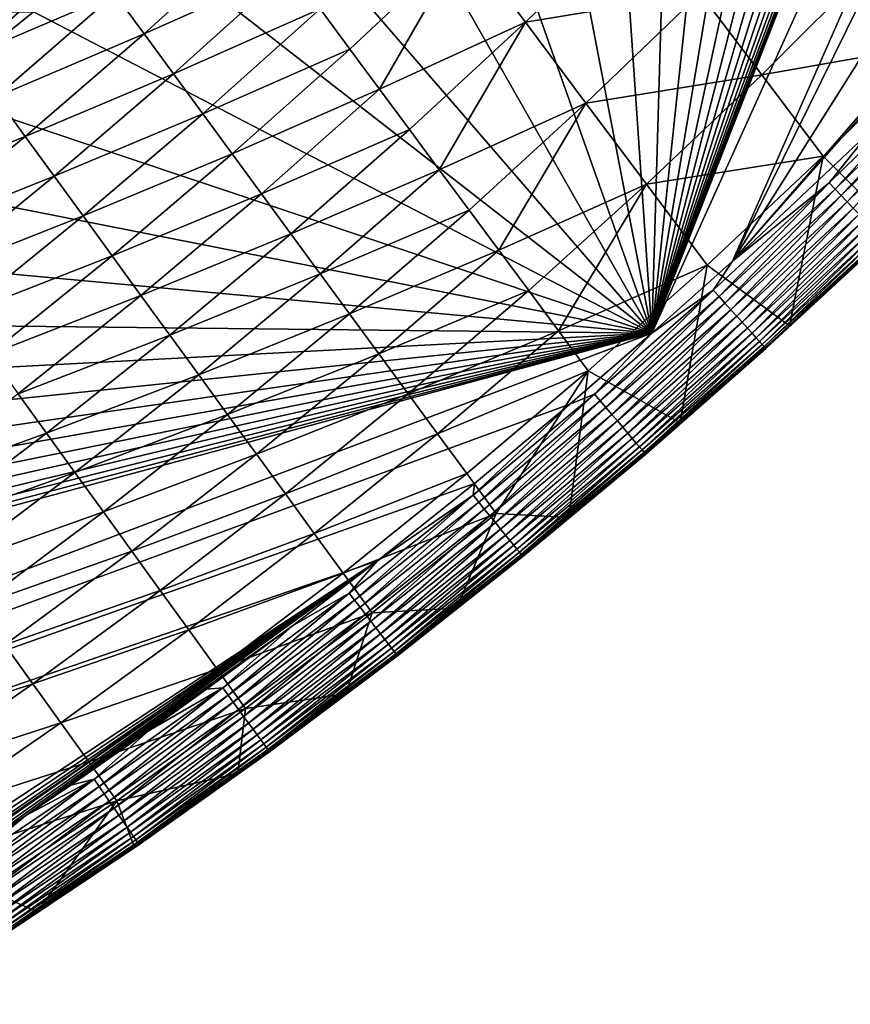
# Model space of a CAD drawing. Extents: x -97 to 72, y -152 to -77.
# Drawn here: x 55 to 60, y -146 to -140 of the extents above; entities that cross this region are included whole.
import ezdxf

# ---------------------------------------------------------------- set-up
doc = ezdxf.new("R2010")
doc.units = 0
doc.layers.add('WANNA', color=7, linetype='CONTINUOUS')

msp = doc.modelspace()

# ---------------------------------------------------------------- linework, layer by layer
at = {"layer": 'WANNA'}
for points in [[(64.1279, -77.6728, -59.5), (-96.1735, -77.6728, -59.5), (24.6729, -146.7616, -59.5)], [(64.1279, -107.3737, -59.5), (64.1279, -77.6728, -59.5), (24.6729, -146.7616, -59.5)], [(24.6729, -146.7616, -59.5), (25.4436, -146.754, -59.5), (64.1279, -107.3737, -59.5)], [(25.4436, -146.754, -59.5), (26.2141, -146.7315, -59.5), (64.1279, -107.3737, -59.5)], [(26.2141, -146.7315, -59.5), (26.984, -146.6941, -59.5), (64.1279, -107.3737, -59.5)], [(26.984, -146.6941, -59.5), (27.7531, -146.6417, -59.5), (64.1279, -107.3737, -59.5)], [(27.7531, -146.6417, -59.5), (28.5209, -146.5744, -59.5), (64.1279, -107.3737, -59.5)], [(28.5209, -146.5744, -59.5), (29.2874, -146.4923, -59.5), (64.1279, -107.3737, -59.5)], [(29.2874, -146.4923, -59.5), (58.066, -128.3407, -59.5), (64.1279, -107.3737, -59.5)], [(59.7643, -141.6993), (59.2804, -142.1327), (71.6555, -114.7314)], [(71.6555, -114.7314), (59.2804, -142.1327), (64.8265, -127.9801)], [(71.6555, -114.7314), (71.523, -117.8683), (59.7643, -141.6993)], [(71.523, -117.8683), (70.0907, -125.3294), (59.7643, -141.6993)], [(70.0907, -125.3294), (65.2766, -135.3638), (59.7643, -141.6993)], [(64.5054, -128.6837), (64.8265, -127.9801), (59.2804, -142.1327)], [(57.6676, -128.9605, -59.5), (58.066, -128.3407, -59.5), (29.2874, -146.4923, -59.5)], [(64.1681, -129.3797), (64.5054, -128.6837), (59.2804, -142.1327)], [(57.2615, -129.5673, -59.5), (57.6676, -128.9605, -59.5), (29.2874, -146.4923, -59.5)], [(63.8148, -130.0677), (64.1681, -129.3797), (59.2804, -142.1327)], [(56.8474, -130.1619, -59.5), (57.2615, -129.5673, -59.5), (29.2874, -146.4923, -59.5)], [(63.4457, -130.7474), (63.8148, -130.0677), (59.2804, -142.1327)], [(56.4253, -130.7449, -59.5), (56.8474, -130.1619, -59.5), (29.2874, -146.4923, -59.5)], [(55.995, -131.3172, -59.5), (56.4253, -130.7449, -59.5), (29.2874, -146.4923, -59.5)], [(63.0609, -131.4184), (63.4457, -130.7474), (59.2804, -142.1327)], [(55.5561, -131.8794, -59.5), (55.995, -131.3172, -59.5), (29.2874, -146.4923, -59.5)], [(62.6608, -132.0803), (63.0609, -131.4184), (59.2804, -142.1327)], [(55.1083, -132.432, -59.5), (55.5561, -131.8794, -59.5), (29.2874, -146.4923, -59.5)], [(62.2455, -132.7327), (62.6608, -132.0803), (59.2804, -142.1327)], [(61.8151, -133.3753), (62.2455, -132.7327), (59.2804, -142.1327)], [(61.3699, -134.0078), (61.8151, -133.3753), (59.2804, -142.1327)], [(60.9102, -134.6298), (61.3699, -134.0078), (59.2804, -142.1327)], [(60.4363, -135.241), (60.9102, -134.6298), (59.2804, -142.1327)], [(59.9484, -135.8411), (60.4363, -135.241), (59.2804, -142.1327)], [(65.2766, -135.3638), (64.8908, -135.916), (59.7643, -141.6993)], [(59.4467, -136.4298), (59.9484, -135.8411), (59.2804, -142.1327)], [(60.5917, -140.9209), (59.7643, -141.6993), (64.8908, -135.916)], [(58.9316, -137.0067), (59.4467, -136.4298), (59.2804, -142.1327)], [(58.4033, -137.5716), (58.9316, -137.0067), (59.2804, -142.1327)], [(57.862, -138.124), (58.4033, -137.5716), (59.2804, -142.1327)], [(57.308, -138.6638), (57.862, -138.124), (59.2804, -142.1327)], [(56.7417, -139.1905), (57.308, -138.6638), (59.2804, -142.1327)], [(56.1633, -139.7041), (56.7417, -139.1905), (59.2804, -142.1327)], [(58.5234, -140.2663, -15.1957), (59.2031, -139.6048, -15.2084), (58.1604, -139.7806, -18.8447)], [(59.2031, -139.6048, -15.2084), (58.5234, -140.2663, -15.1957), (59.5715, -140.093, -11.5571)], [(55.5733, -140.2041), (56.1633, -139.7041), (59.2804, -142.1327)], [(56.236, -140.3366, -24.2833), (56.9336, -139.703, -24.3014), (56.0598, -140.0965, -26.1073)], [(56.9336, -139.703, -24.3014), (56.236, -140.3366, -24.2833), (57.1124, -139.9445, -22.4772)], [(57.2913, -140.186, -20.6532), (57.4701, -140.4274, -18.8294), (58.1604, -139.7806, -18.8447)], [(58.1604, -139.7806, -18.8447), (57.4701, -140.4274, -18.8294), (57.6489, -140.6688, -17.0057)], [(58.5234, -140.2663, -15.1957), (58.1604, -139.7806, -18.8447), (57.6489, -140.6688, -17.0057)], [(55.1764, -140.4753, -27.9119), (55.8835, -139.8565, -27.9316), (55.0028, -140.2368, -29.7364)], [(55.8835, -139.8565, -27.9316), (55.1764, -140.4753, -27.9119), (56.0598, -140.0965, -26.1073)], [(56.4121, -140.5766, -22.4596), (57.1124, -139.9445, -22.4772), (56.236, -140.3366, -24.2833)], [(57.1124, -139.9445, -22.4772), (56.4121, -140.5766, -22.4596), (57.2913, -140.186, -20.6532)], [(59.94, -140.5813, -7.9055), (60.6139, -139.9076, -7.9127), (59.5715, -140.093, -11.5571)], [(60.6139, -139.9076, -7.9127), (59.94, -140.5813, -7.9055), (60.988, -140.3984, -4.2576)], [(55.35, -140.7138, -26.0879), (56.0598, -140.0965, -26.1073), (55.1764, -140.4753, -27.9119)], [(56.0598, -140.0965, -26.1073), (55.35, -140.7138, -26.0879), (56.236, -140.3366, -24.2833)], [(58.8864, -140.7519, -11.5467), (59.5715, -140.093, -11.5571), (58.5234, -140.2663, -15.1957)], [(59.5715, -140.093, -11.5571), (58.8864, -140.7519, -11.5467), (59.94, -140.5813, -7.9055)], [(56.5883, -140.8165, -20.6363), (57.2913, -140.186, -20.6532), (56.4121, -140.5766, -22.4596)], [(57.2913, -140.186, -20.6532), (56.5883, -140.8165, -20.6363), (57.4701, -140.4274, -18.8294)], [(55.5733, -140.2041), (54.9718, -140.6903), (55.1767, -140.2052, -0.0067)], [(54.9718, -140.6903), (55.5733, -140.2041), (59.2804, -142.1327)], [(57.6489, -140.6688, -17.0057), (57.8276, -140.9103, -15.1822), (58.5234, -140.2663, -15.1957)], [(58.5234, -140.2663, -15.1957), (57.8276, -140.9103, -15.1822), (58.0064, -141.1516, -13.3588)], [(58.8864, -140.7519, -11.5467), (58.5234, -140.2663, -15.1957), (58.0064, -141.1516, -13.3588)], [(55.5236, -140.9522, -24.2643), (56.236, -140.3366, -24.2833), (55.35, -140.7138, -26.0879)], [(56.236, -140.3366, -24.2833), (55.5236, -140.9522, -24.2643), (56.4121, -140.5766, -22.4596)], [(56.7644, -141.0564, -18.8132), (57.4701, -140.4274, -18.8294), (56.5883, -140.8165, -20.6363)], [(57.4701, -140.4274, -18.8294), (56.7644, -141.0564, -18.8132), (57.6489, -140.6688, -17.0057)], [(60.3086, -141.0697, -4.2534), (60.988, -140.3984, -4.2576), (59.94, -140.5813, -7.9055)], [(60.3086, -141.0697, -4.2534), (60.7384, -141.4976, -0.6104), (60.988, -140.3984, -4.2576)], [(55.6971, -141.1905, -22.4411), (56.4121, -140.5766, -22.4596), (55.5236, -140.9522, -24.2643)], [(56.4121, -140.5766, -22.4596), (55.6971, -141.1905, -22.4411), (56.5883, -140.8165, -20.6363)], [(59.2493, -141.2376, -7.8978), (59.94, -140.5813, -7.9055), (58.8864, -140.7519, -11.5467)], [(59.94, -140.5813, -7.9055), (59.2493, -141.2376, -7.8978), (60.3086, -141.0697, -4.2534)], [(60.344, -141.2296, -0.0025), (61.0222, -140.5684, -0.0025), (60.3802, -141.2677, -0.0103)], [(60.344, -141.2296, -0.0025), (60.5917, -140.9209), (61.0222, -140.5684, -0.0025)], [(61.0594, -140.6056, -0.0103), (60.3802, -141.2677, -0.0103), (61.0222, -140.5684, -0.0025)], [(60.3802, -141.2677, -0.0103), (61.0594, -140.6056, -0.0103), (60.417, -141.3064, -0.024)], [(61.0971, -140.6433, -0.0241), (60.417, -141.3064, -0.024), (61.0594, -140.6056, -0.0103)], [(56.9405, -141.2963, -16.9904), (57.6489, -140.6688, -17.0057), (56.7644, -141.0564, -18.8132)], [(57.6489, -140.6688, -17.0057), (56.9405, -141.2963, -16.9904), (57.8276, -140.9103, -15.1822)], [(60.417, -141.3064, -0.024), (61.0971, -140.6433, -0.0241), (60.4536, -141.3449, -0.044)], [(61.1348, -140.6809, -0.044), (60.4536, -141.3449, -0.044), (61.0971, -140.6433, -0.0241)], [(54.3593, -141.1626), (54.9718, -140.6903), (59.2804, -142.1327)], [(55.35, -140.7138, -26.0879), (54.6263, -141.3127, -26.0676), (55.5236, -140.9522, -24.2643)], [(60.4536, -141.3449, -0.044), (61.1348, -140.6809, -0.044), (60.4895, -141.3826, -0.0703)], [(58.0064, -141.1516, -13.3588), (58.1851, -141.393, -11.5356), (58.8864, -140.7519, -11.5467)], [(58.8864, -140.7519, -11.5467), (58.1851, -141.393, -11.5356), (58.3639, -141.6344, -9.7125)], [(59.2493, -141.2376, -7.8978), (58.8864, -140.7519, -11.5467), (58.3639, -141.6344, -9.7125)], [(55.8706, -141.4288, -20.6184), (56.5883, -140.8165, -20.6363), (55.6971, -141.1905, -22.4411)], [(56.5883, -140.8165, -20.6363), (55.8706, -141.4288, -20.6184), (56.7644, -141.0564, -18.8132)], [(54.7972, -141.5494, -24.2444), (55.5236, -140.9522, -24.2643), (54.6263, -141.3127, -26.0676)], [(55.5236, -140.9522, -24.2643), (54.7972, -141.5494, -24.2444), (55.6971, -141.1905, -22.4411)], [(57.1165, -141.5361, -15.1679), (57.8276, -140.9103, -15.1822), (56.9405, -141.2963, -16.9904)], [(57.8276, -140.9103, -15.1822), (57.1165, -141.5361, -15.1679), (58.0064, -141.1516, -13.3588)], [(59.7643, -141.6993), (60.5917, -140.9209), (60.344, -141.2296, -0.0025)], [(56.044, -141.667, -18.7962), (56.7644, -141.0564, -18.8132), (55.8706, -141.4288, -20.6184)], [(56.7644, -141.0564, -18.8132), (56.044, -141.667, -18.7962), (56.9405, -141.2963, -16.9904)], [(59.6123, -141.7232, -4.249), (60.3086, -141.0697, -4.2534), (59.2493, -141.2376, -7.8978)], [(59.6123, -141.7232, -4.249), (60.1064, -142.0876, -0.6102), (60.3086, -141.0697, -4.2534)], [(60.1064, -142.0876, -0.6102), (60.7384, -141.4976, -0.6104), (60.3086, -141.0697, -4.2534)], [(53.736, -141.6205), (54.3593, -141.1626), (59.2804, -142.1327)], [(54.9681, -141.7859, -22.4217), (55.6971, -141.1905, -22.4411), (54.7972, -141.5494, -24.2444)], [(55.6971, -141.1905, -22.4411), (54.9681, -141.7859, -22.4217), (55.8706, -141.4288, -20.6184)], [(57.2926, -141.7759, -13.3458), (58.0064, -141.1516, -13.3588), (57.1165, -141.5361, -15.1679)], [(58.0064, -141.1516, -13.3588), (57.2926, -141.7759, -13.3458), (58.1851, -141.393, -11.5356)], [(58.3639, -141.6344, -9.7125), (58.5426, -141.8757, -7.8896), (59.2493, -141.2376, -7.8978)], [(59.2493, -141.2376, -7.8978), (58.5426, -141.8757, -7.8896), (58.7213, -142.117, -6.0669)], [(59.6123, -141.7232, -4.249), (59.2493, -141.2376, -7.8978), (58.7213, -142.117, -6.0669)], [(59.6489, -141.8729, -0.0025), (60.344, -141.2296, -0.0025), (59.6841, -141.9119, -0.0103)], [(59.6489, -141.8729, -0.0025), (59.7643, -141.6993), (60.344, -141.2296, -0.0025)], [(60.3802, -141.2677, -0.0103), (59.6841, -141.9119, -0.0103), (60.344, -141.2296, -0.0025)], [(56.2174, -141.9052, -16.9744), (56.9405, -141.2963, -16.9904), (56.044, -141.667, -18.7962)], [(56.9405, -141.2963, -16.9904), (56.2174, -141.9052, -16.9744), (57.1165, -141.5361, -15.1679)], [(59.6841, -141.9119, -0.0103), (60.3802, -141.2677, -0.0103), (59.7199, -141.9515, -0.024)], [(60.417, -141.3064, -0.024), (59.7199, -141.9515, -0.024), (60.3802, -141.2677, -0.0103)], [(59.7199, -141.9515, -0.024), (60.417, -141.3064, -0.024), (59.7555, -141.991, -0.044)], [(60.4536, -141.3449, -0.044), (59.7555, -141.991, -0.044), (60.417, -141.3064, -0.024)], [(59.7555, -141.991, -0.044), (60.4536, -141.3449, -0.044), (59.7904, -142.0297, -0.0702)], [(60.4895, -141.3826, -0.0703), (59.7904, -142.0297, -0.0702), (60.4536, -141.3449, -0.044)], [(55.139, -142.0224, -20.5997), (55.8706, -141.4288, -20.6184), (54.9681, -141.7859, -22.4217)], [(55.8706, -141.4288, -20.6184), (55.139, -142.0224, -20.5997), (56.044, -141.667, -18.7962)], [(57.4686, -142.0157, -11.5239), (58.1851, -141.393, -11.5356), (57.2926, -141.7759, -13.3458)], [(58.1851, -141.393, -11.5356), (57.4686, -142.0157, -11.5239), (58.3639, -141.6344, -9.7125)], [(59.7904, -142.0297, -0.0702), (60.4895, -141.3826, -0.0703), (59.8237, -142.0666, -0.1028)], [(60.5237, -141.4187, -0.1029), (59.8237, -142.0666, -0.1028), (60.4895, -141.3826, -0.0703)], [(59.8237, -142.0666, -0.1028), (60.5237, -141.4187, -0.1029), (59.8547, -142.1009, -0.1413)], [(60.5556, -141.4522, -0.1414), (59.8547, -142.1009, -0.1413), (60.5237, -141.4187, -0.1029)], [(59.8547, -142.1009, -0.1413), (60.5556, -141.4522, -0.1414), (59.8827, -142.132, -0.1852)], [(60.5844, -141.4825, -0.1854), (59.8827, -142.132, -0.1852), (60.5556, -141.4522, -0.1414)], [(59.8827, -142.132, -0.1852), (60.5844, -141.4825, -0.1854), (59.9071, -142.1591, -0.2337)], [(60.6095, -141.5089, -0.2338), (59.9071, -142.1591, -0.2337), (60.5844, -141.4825, -0.1854)], [(56.3908, -142.1433, -15.153), (57.1165, -141.5361, -15.1679), (56.2174, -141.9052, -16.9744)], [(57.1165, -141.5361, -15.1679), (56.3908, -142.1433, -15.153), (57.2926, -141.7759, -13.3458)], [(59.9071, -142.1591, -0.2337), (60.6095, -141.5089, -0.2338), (59.9275, -142.1817, -0.2856)], [(60.6305, -141.531, -0.2858), (59.9275, -142.1817, -0.2856), (60.6095, -141.5089, -0.2338)], [(59.9275, -142.1817, -0.2856), (60.6305, -141.531, -0.2858), (59.9436, -142.1995, -0.34)], [(60.647, -141.5484, -0.3402), (59.9436, -142.1995, -0.34), (60.6305, -141.531, -0.2858)], [(59.9436, -142.1995, -0.34), (60.647, -141.5484, -0.3402), (59.9553, -142.2125, -0.3956)], [(60.659, -141.561, -0.3958), (59.9553, -142.2125, -0.3956), (60.647, -141.5484, -0.3402)], [(60.7384, -141.4976, -0.6104), (60.1064, -142.0876, -0.6102), (60.6692, -141.5717, -0.5596)], [(59.9553, -142.2125, -0.3956), (60.659, -141.561, -0.3958), (59.9626, -142.2206, -0.4513)], [(60.6666, -141.5689, -0.4516), (59.9626, -142.2206, -0.4513), (60.659, -141.561, -0.3958)], [(59.9626, -142.2206, -0.4513), (60.6666, -141.5689, -0.4516), (59.9659, -142.2242, -0.5062)], [(59.9653, -142.2235, -0.5594), (60.6692, -141.5717, -0.5596), (60.1064, -142.0876, -0.6102)], [(60.6692, -141.5717, -0.5596), (59.9653, -142.2235, -0.5594), (60.6698, -141.5724, -0.5065)], [(59.9659, -142.2242, -0.5062), (60.6698, -141.5724, -0.5065), (59.9653, -142.2235, -0.5594)], [(60.6698, -141.5724, -0.5065), (59.9659, -142.2242, -0.5062), (60.6666, -141.5689, -0.4516)], [(53.1023, -142.0639), (53.736, -141.6205), (59.2804, -142.1327)], [(55.3097, -142.2588, -18.7783), (56.044, -141.667, -18.7962), (55.139, -142.0224, -20.5997)], [(56.044, -141.667, -18.7962), (55.3097, -142.2588, -18.7783), (56.2174, -141.9052, -16.9744)], [(57.6445, -142.2554, -9.7023), (58.3639, -141.6344, -9.7125), (57.4686, -142.0157, -11.5239)], [(58.3639, -141.6344, -9.7125), (57.6445, -142.2554, -9.7023), (58.5426, -141.8757, -7.8896)], [(58.7213, -142.117, -6.0669), (58.9, -142.3583, -4.2443), (59.6123, -141.7232, -4.249)], [(58.9, -142.3583, -4.2443), (59.452, -142.6704, -0.6099), (59.6123, -141.7232, -4.249)], [(59.2804, -142.1327), (59.7643, -141.6993), (59.6489, -141.8729, -0.0025)], [(59.452, -142.6704, -0.6099), (60.1064, -142.0876, -0.6102), (59.6123, -141.7232, -4.249)], [(56.5641, -142.3813, -13.3321), (57.2926, -141.7759, -13.3458), (56.3908, -142.1433, -15.153)], [(57.2926, -141.7759, -13.3458), (56.5641, -142.3813, -13.3321), (57.4686, -142.0157, -11.5239)], [(55.4805, -142.4951, -16.9575), (56.2174, -141.9052, -16.9744), (55.3097, -142.2588, -18.7783)], [(56.2174, -141.9052, -16.9744), (55.4805, -142.4951, -16.9575), (56.3908, -142.1433, -15.153)], [(57.8205, -142.495, -7.881), (58.5426, -141.8757, -7.8896), (57.6445, -142.2554, -9.7023)], [(58.5426, -141.8757, -7.8896), (57.8205, -142.495, -7.881), (58.7213, -142.117, -6.0669)], [(58.9373, -142.4979, -0.0025), (59.6489, -141.8729, -0.0025), (58.9715, -142.5379, -0.0103)], [(59.6489, -141.8729, -0.0025), (58.9373, -142.4979, -0.0025), (59.2804, -142.1327)], [(59.6841, -141.9119, -0.0103), (58.9715, -142.5379, -0.0103), (59.6489, -141.8729, -0.0025)], [(58.9715, -142.5379, -0.0103), (59.6841, -141.9119, -0.0103), (59.0062, -142.5784, -0.024)], [(59.7199, -141.9515, -0.024), (59.0062, -142.5784, -0.024), (59.6841, -141.9119, -0.0103)], [(59.0062, -142.5784, -0.024), (59.7199, -141.9515, -0.024), (59.0408, -142.6188, -0.0439)], [(59.7555, -141.991, -0.044), (59.0408, -142.6188, -0.0439), (59.7199, -141.9515, -0.024)], [(56.7374, -142.6193, -11.5116), (57.4686, -142.0157, -11.5239), (56.5641, -142.3813, -13.3321)], [(57.4686, -142.0157, -11.5239), (56.7374, -142.6193, -11.5116), (57.6445, -142.2554, -9.7023)], [(59.0408, -142.6188, -0.0439), (59.7555, -141.991, -0.044), (59.0747, -142.6583, -0.0702)], [(59.7904, -142.0297, -0.0702), (59.0747, -142.6583, -0.0702), (59.7555, -141.991, -0.044)], [(52.4584, -142.4925), (53.1023, -142.0639), (59.2804, -142.1327)], [(59.0747, -142.6583, -0.0702), (59.7904, -142.0297, -0.0702), (59.107, -142.6961, -0.1027)], [(59.8237, -142.0666, -0.1028), (59.107, -142.6961, -0.1027), (59.7904, -142.0297, -0.0702)], [(59.107, -142.6961, -0.1027), (59.8237, -142.0666, -0.1028), (59.1371, -142.7313, -0.1412)], [(59.8547, -142.1009, -0.1413), (59.1371, -142.7313, -0.1412), (59.8237, -142.0666, -0.1028)], [(59.2804, -142.1327), (58.7887, -142.5576), (35.2166, -151.2162)], [(59.2804, -142.1327), (35.2166, -151.2162), (46.2684, -145.6493)], [(46.2684, -145.6493), (46.987, -145.3631), (59.2804, -142.1327)], [(46.987, -145.3631), (47.6987, -145.0603), (59.2804, -142.1327)], [(47.6987, -145.0603), (48.4032, -144.7412), (59.2804, -142.1327)], [(48.4032, -144.7412), (49.1001, -144.4058), (59.2804, -142.1327)], [(49.1001, -144.4058), (49.7891, -144.0544), (59.2804, -142.1327)], [(49.7891, -144.0544), (50.4698, -143.6872), (59.2804, -142.1327)], [(50.4698, -143.6872), (51.1419, -143.3043), (59.2804, -142.1327)], [(51.1419, -143.3043), (51.8049, -142.906), (59.2804, -142.1327)], [(51.8049, -142.906), (52.4584, -142.4925), (59.2804, -142.1327)], [(55.6511, -142.7313, -15.1373), (56.3908, -142.1433, -15.153), (55.4805, -142.4951, -16.9575)], [(56.3908, -142.1433, -15.153), (55.6511, -142.7313, -15.1373), (56.5641, -142.3813, -13.3321)], [(57.9964, -142.7347, -6.06), (58.7213, -142.117, -6.0669), (57.8205, -142.495, -7.881)], [(58.7213, -142.117, -6.0669), (57.9964, -142.7347, -6.06), (58.9, -142.3583, -4.2443)], [(58.7887, -142.5576), (59.2804, -142.1327), (58.9373, -142.4979, -0.0025)], [(59.1371, -142.7313, -0.1412), (59.8547, -142.1009, -0.1413), (59.1643, -142.763, -0.1851)], [(59.8827, -142.132, -0.1852), (59.1643, -142.763, -0.1851), (59.8547, -142.1009, -0.1413)], [(59.1643, -142.763, -0.1851), (59.8827, -142.132, -0.1852), (59.1881, -142.7907, -0.2335)], [(59.9071, -142.1591, -0.2337), (59.1881, -142.7907, -0.2335), (59.8827, -142.132, -0.1852)], [(60.1064, -142.0876, -0.6102), (59.452, -142.6704, -0.6099), (59.9653, -142.2235, -0.5594)], [(59.1881, -142.7907, -0.2335), (59.9071, -142.1591, -0.2337), (59.2079, -142.8139, -0.2854)], [(59.9275, -142.1817, -0.2856), (59.2079, -142.8139, -0.2854), (59.9071, -142.1591, -0.2337)], [(59.2079, -142.8139, -0.2854), (59.9275, -142.1817, -0.2856), (59.2235, -142.8322, -0.3397)], [(59.9436, -142.1995, -0.34), (59.2235, -142.8322, -0.3397), (59.9275, -142.1817, -0.2856)], [(59.2235, -142.8322, -0.3397), (59.9436, -142.1995, -0.34), (59.2349, -142.8455, -0.3953)], [(59.9553, -142.2125, -0.3956), (59.2349, -142.8455, -0.3953), (59.9436, -142.1995, -0.34)], [(56.9106, -142.8573, -9.6916), (57.6445, -142.2554, -9.7023), (56.7374, -142.6193, -11.5116)], [(57.6445, -142.2554, -9.7023), (56.9106, -142.8573, -9.6916), (57.8205, -142.495, -7.881)], [(59.2349, -142.8455, -0.3953), (59.9553, -142.2125, -0.3956), (59.2421, -142.8538, -0.4511)], [(59.9626, -142.2206, -0.4513), (59.2421, -142.8538, -0.4511), (59.9553, -142.2125, -0.3956)], [(59.2421, -142.8538, -0.4511), (59.9626, -142.2206, -0.4513), (59.2453, -142.8575, -0.5059)], [(59.2447, -142.8569, -0.5591), (59.9653, -142.2235, -0.5594), (59.452, -142.6704, -0.6099)], [(59.9653, -142.2235, -0.5594), (59.2447, -142.8569, -0.5591), (59.9659, -142.2242, -0.5062)], [(59.2453, -142.8575, -0.5059), (59.9659, -142.2242, -0.5062), (59.2447, -142.8569, -0.5591)], [(59.9659, -142.2242, -0.5062), (59.2453, -142.8575, -0.5059), (59.9626, -142.2206, -0.4513)], [(55.8218, -142.9674, -13.3177), (56.5641, -142.3813, -13.3321), (55.6511, -142.7313, -15.1373)], [(56.5641, -142.3813, -13.3321), (55.8218, -142.9674, -13.3177), (56.7374, -142.6193, -11.5116)], [(58.1723, -142.9743, -4.2393), (58.9, -142.3583, -4.2443), (57.9964, -142.7347, -6.06)], [(58.9, -142.3583, -4.2443), (58.1723, -142.9743, -4.2393), (58.3482, -143.2138, -2.419)], [(58.3482, -143.2138, -2.419), (58.7839, -143.2376, -0.6096), (58.9, -142.3583, -4.2443)], [(58.7839, -143.2376, -0.6096), (59.452, -142.6704, -0.6099), (58.9, -142.3583, -4.2443)], [(55.4805, -142.4951, -16.9575), (54.7303, -143.0654, -16.94), (55.6511, -142.7313, -15.1373)], [(57.0838, -143.0951, -7.872), (57.8205, -142.495, -7.881), (56.9106, -142.8573, -9.6916)], [(57.8205, -142.495, -7.881), (57.0838, -143.0951, -7.872), (57.9964, -142.7347, -6.06)], [(58.2098, -143.1043, -0.0025), (58.9373, -142.4979, -0.0025), (58.243, -143.1452, -0.0103)], [(58.9373, -142.4979, -0.0025), (58.2098, -143.1043, -0.0025), (58.7887, -142.5576)], [(58.9715, -142.5379, -0.0103), (58.243, -143.1452, -0.0103), (58.9373, -142.4979, -0.0025)], [(58.7887, -142.5576), (58.2172, -143.0326), (35.2166, -151.2162)], [(58.2172, -143.0326), (58.7887, -142.5576), (58.2098, -143.1043, -0.0025)], [(58.243, -143.1452, -0.0103), (58.9715, -142.5379, -0.0103), (58.2766, -143.1866, -0.024)], [(59.0062, -142.5784, -0.024), (58.2766, -143.1866, -0.024), (58.9715, -142.5379, -0.0103)], [(58.2766, -143.1866, -0.024), (59.0062, -142.5784, -0.024), (58.3102, -143.2279, -0.0439)], [(59.0408, -142.6188, -0.0439), (58.3102, -143.2279, -0.0439), (59.0062, -142.5784, -0.024)], [(55.9923, -143.2035, -11.4987), (56.7374, -142.6193, -11.5116), (55.8218, -142.9674, -13.3177)], [(56.7374, -142.6193, -11.5116), (55.9923, -143.2035, -11.4987), (56.9106, -142.8573, -9.6916)], [(58.3102, -143.2279, -0.0439), (59.0408, -142.6188, -0.0439), (58.343, -143.2682, -0.0701)], [(59.0747, -142.6583, -0.0702), (58.343, -143.2682, -0.0701), (59.0408, -142.6188, -0.0439)], [(58.343, -143.2682, -0.0701), (59.0747, -142.6583, -0.0702), (58.3743, -143.3068, -0.1027)], [(59.107, -142.6961, -0.1027), (58.3743, -143.3068, -0.1027), (59.0747, -142.6583, -0.0702)], [(59.452, -142.6704, -0.6099), (58.7839, -143.2376, -0.6096), (59.2447, -142.8569, -0.5591)], [(54.8984, -143.2996, -15.121), (55.6511, -142.7313, -15.1373), (54.7303, -143.0654, -16.94)], [(55.6511, -142.7313, -15.1373), (54.8984, -143.2996, -15.121), (55.8218, -142.9674, -13.3177)], [(57.2569, -143.3329, -6.0528), (57.9964, -142.7347, -6.06), (57.0838, -143.0951, -7.872)], [(57.9964, -142.7347, -6.06), (57.2569, -143.3329, -6.0528), (58.1723, -142.9743, -4.2393)], [(58.3743, -143.3068, -0.1027), (59.107, -142.6961, -0.1027), (58.4035, -143.3428, -0.1411)], [(59.1371, -142.7313, -0.1412), (58.4035, -143.3428, -0.1411), (59.107, -142.6961, -0.1027)], [(58.4035, -143.3428, -0.1411), (59.1371, -142.7313, -0.1412), (58.4299, -143.3752, -0.1849)], [(59.1643, -142.763, -0.1851), (58.4299, -143.3752, -0.1849), (59.1371, -142.7313, -0.1412)], [(58.4299, -143.3752, -0.1849), (59.1643, -142.763, -0.1851), (58.4529, -143.4036, -0.2333)], [(59.1881, -142.7907, -0.2335), (58.4529, -143.4036, -0.2333), (59.1643, -142.763, -0.1851)], [(58.4529, -143.4036, -0.2333), (59.1881, -142.7907, -0.2335), (58.4721, -143.4273, -0.2852)], [(59.2079, -142.8139, -0.2854), (58.4721, -143.4273, -0.2852), (59.1881, -142.7907, -0.2335)], [(58.4721, -143.4273, -0.2852), (59.2079, -142.8139, -0.2854), (58.4873, -143.446, -0.3395)], [(59.2235, -142.8322, -0.3397), (58.4873, -143.446, -0.3395), (59.2079, -142.8139, -0.2854)], [(58.4873, -143.446, -0.3395), (59.2235, -142.8322, -0.3397), (58.4984, -143.4596, -0.395)], [(59.2349, -142.8455, -0.3953), (58.4984, -143.4596, -0.395), (59.2235, -142.8322, -0.3397)], [(58.4984, -143.4596, -0.395), (59.2349, -142.8455, -0.3953), (58.5054, -143.4682, -0.4507)], [(59.2421, -142.8538, -0.4511), (58.5054, -143.4682, -0.4507), (59.2349, -142.8455, -0.3953)], [(58.5054, -143.4682, -0.4507), (59.2421, -142.8538, -0.4511), (58.5085, -143.472, -0.5056)], [(59.2453, -142.8575, -0.5059), (58.5085, -143.472, -0.5056), (59.2421, -142.8538, -0.4511)], [(56.1628, -143.4395, -9.6803), (56.9106, -142.8573, -9.6916), (55.9923, -143.2035, -11.4987)], [(56.9106, -142.8573, -9.6916), (56.1628, -143.4395, -9.6803), (57.0838, -143.0951, -7.872)], [(58.508, -143.4714, -0.5588), (59.2447, -142.8569, -0.5591), (58.7839, -143.2376, -0.6096)], [(59.2447, -142.8569, -0.5591), (58.508, -143.4714, -0.5588), (59.2453, -142.8575, -0.5059)], [(58.5085, -143.472, -0.5056), (59.2453, -142.8575, -0.5059), (58.508, -143.4714, -0.5588)], [(55.0663, -143.5338, -13.3027), (55.8218, -142.9674, -13.3177), (54.8984, -143.2996, -15.121)], [(55.8218, -142.9674, -13.3177), (55.0663, -143.5338, -13.3027), (55.9923, -143.2035, -11.4987)], [(57.43, -143.5707, -4.2341), (58.1723, -142.9743, -4.2393), (57.2569, -143.3329, -6.0528)], [(58.1723, -142.9743, -4.2393), (57.43, -143.5707, -4.2341), (58.3482, -143.2138, -2.419)], [(58.2172, -143.0326), (57.6356, -143.4963), (35.2166, -151.2162)], [(57.6356, -143.4963), (58.2172, -143.0326), (58.2098, -143.1043, -0.0025)], [(56.3333, -143.6754, -7.8625), (57.0838, -143.0951, -7.872), (56.1628, -143.4395, -9.6803)], [(57.0838, -143.0951, -7.872), (56.3333, -143.6754, -7.8625), (57.2569, -143.3329, -6.0528)], [(57.4668, -143.6917, -0.0025), (58.2098, -143.1043, -0.0025), (57.4989, -143.7334, -0.0103)], [(57.4668, -143.6917, -0.0025), (57.6356, -143.4963), (58.2098, -143.1043, -0.0025)], [(58.243, -143.1452, -0.0103), (57.4989, -143.7334, -0.0103), (58.2098, -143.1043, -0.0025)], [(57.4989, -143.7334, -0.0103), (58.243, -143.1452, -0.0103), (57.5315, -143.7756, -0.024)], [(58.2766, -143.1866, -0.024), (57.5315, -143.7756, -0.024), (58.243, -143.1452, -0.0103)], [(55.2342, -143.7678, -11.4853), (55.9923, -143.2035, -11.4987), (55.0663, -143.5338, -13.3027)], [(55.9923, -143.2035, -11.4987), (55.2342, -143.7678, -11.4853), (56.1628, -143.4395, -9.6803)], [(57.5315, -143.7756, -0.024), (58.2766, -143.1866, -0.024), (57.5639, -143.8178, -0.0439)], [(58.3102, -143.2279, -0.0439), (57.5639, -143.8178, -0.0439), (58.2766, -143.1866, -0.024)], [(57.6031, -143.8084, -2.4159), (58.3482, -143.2138, -2.419), (57.43, -143.5707, -4.2341)], [(57.5639, -143.8178, -0.0439), (58.3102, -143.2279, -0.0439), (57.5957, -143.859, -0.0701)], [(58.343, -143.2682, -0.0701), (57.5957, -143.859, -0.0701), (58.3102, -143.2279, -0.0439)], [(57.5957, -143.859, -0.0701), (58.343, -143.2682, -0.0701), (57.626, -143.8984, -0.1026)], [(57.6031, -143.8084, -2.4159), (58.1118, -143.7815, -0.6093), (58.3482, -143.2138, -2.419)], [(58.3743, -143.3068, -0.1027), (57.626, -143.8984, -0.1026), (58.343, -143.2682, -0.0701)], [(58.1118, -143.7815, -0.6093), (58.7839, -143.2376, -0.6096), (58.3482, -143.2138, -2.419)], [(58.7839, -143.2376, -0.6096), (58.1118, -143.7815, -0.6093), (58.508, -143.4714, -0.5588)], [(57.626, -143.8984, -0.1026), (58.3743, -143.3068, -0.1027), (57.6543, -143.9351, -0.141)], [(58.4035, -143.3428, -0.1411), (57.6543, -143.9351, -0.141), (58.3743, -143.3068, -0.1027)], [(56.5037, -143.9113, -6.0453), (57.2569, -143.3329, -6.0528), (56.3333, -143.6754, -7.8625)], [(57.2569, -143.3329, -6.0528), (56.5037, -143.9113, -6.0453), (57.43, -143.5707, -4.2341)], [(57.6543, -143.9351, -0.141), (58.4035, -143.3428, -0.1411), (57.6798, -143.9682, -0.1848)], [(58.4299, -143.3752, -0.1849), (57.6798, -143.9682, -0.1848), (58.4035, -143.3428, -0.1411)], [(57.6798, -143.9682, -0.1848), (58.4299, -143.3752, -0.1849), (57.7021, -143.9972, -0.2331)], [(58.4529, -143.4036, -0.2333), (57.7021, -143.9972, -0.2331), (58.4299, -143.3752, -0.1849)], [(55.402, -144.0017, -9.6686), (56.1628, -143.4395, -9.6803), (55.2342, -143.7678, -11.4853)], [(56.1628, -143.4395, -9.6803), (55.402, -144.0017, -9.6686), (56.3333, -143.6754, -7.8625)], [(57.7021, -143.9972, -0.2331), (58.4529, -143.4036, -0.2333), (57.7207, -144.0214, -0.2849)], [(58.4721, -143.4273, -0.2852), (57.7207, -144.0214, -0.2849), (58.4529, -143.4036, -0.2333)], [(57.7207, -144.0214, -0.2849), (58.4721, -143.4273, -0.2852), (57.7355, -144.0405, -0.3392)], [(58.4873, -143.446, -0.3395), (57.7355, -144.0405, -0.3392), (58.4721, -143.4273, -0.2852)], [(57.6356, -143.4963), (52.7989, -146.6884), (35.2166, -151.2162)], [(53.4301, -146.3323), (52.7989, -146.6884), (57.6356, -143.4963)], [(53.9764, -146.0104), (53.4301, -146.3323), (57.6356, -143.4963)], [(54.4498, -145.7211), (53.9764, -146.0104), (57.6356, -143.4963)], [(54.8604, -145.462), (54.4498, -145.7211), (57.6356, -143.4963)], [(55.2169, -145.2307), (54.8604, -145.462), (57.6356, -143.4963)], [(55.5266, -145.025), (55.2169, -145.2307), (57.6356, -143.4963)], [(57.6356, -143.4963), (57.1265, -143.8867), (55.5266, -145.025)], [(57.1265, -143.8867), (57.6356, -143.4963), (57.4668, -143.6917, -0.0025)], [(57.7355, -144.0405, -0.3392), (58.4873, -143.446, -0.3395), (57.7462, -144.0544, -0.3947)], [(58.4984, -143.4596, -0.395), (57.7462, -144.0544, -0.3947), (58.4873, -143.446, -0.3395)], [(57.7462, -144.0544, -0.3947), (58.4984, -143.4596, -0.395), (57.753, -144.0632, -0.4504)], [(58.5054, -143.4682, -0.4507), (57.753, -144.0632, -0.4504), (58.4984, -143.4596, -0.395)], [(57.753, -144.0632, -0.4504), (58.5054, -143.4682, -0.4507), (57.756, -144.0672, -0.5052)], [(57.7556, -144.0667, -0.5584), (58.508, -143.4714, -0.5588), (58.1118, -143.7815, -0.6093)], [(58.508, -143.4714, -0.5588), (57.7556, -144.0667, -0.5584), (58.5085, -143.472, -0.5056)], [(57.756, -144.0672, -0.5052), (58.5085, -143.472, -0.5056), (57.7556, -144.0667, -0.5584)], [(58.5085, -143.472, -0.5056), (57.756, -144.0672, -0.5052), (58.5054, -143.4682, -0.4507)], [(56.674, -144.147, -4.2287), (57.43, -143.5707, -4.2341), (56.5037, -143.9113, -6.0453)], [(57.43, -143.5707, -4.2341), (56.674, -144.147, -4.2287), (57.6031, -143.8084, -2.4159)], [(55.5697, -144.2355, -7.8526), (56.3333, -143.6754, -7.8625), (55.402, -144.0017, -9.6686)], [(56.3333, -143.6754, -7.8625), (55.5697, -144.2355, -7.8526), (56.5037, -143.9113, -6.0453)], [(56.7089, -144.2597, -0.0025), (57.4668, -143.6917, -0.0025), (56.7399, -144.3021, -0.0103)], [(57.4668, -143.6917, -0.0025), (56.7089, -144.2597, -0.0025), (57.1265, -143.8867)], [(57.4989, -143.7334, -0.0103), (56.7399, -144.3021, -0.0103), (57.4668, -143.6917, -0.0025)], [(56.7399, -144.3021, -0.0103), (57.4989, -143.7334, -0.0103), (56.7713, -144.3452, -0.024)], [(57.5315, -143.7756, -0.024), (56.7713, -144.3452, -0.024), (57.4989, -143.7334, -0.0103)], [(56.7713, -144.3452, -0.024), (57.5315, -143.7756, -0.024), (56.8027, -144.3882, -0.0438)], [(57.5639, -143.8178, -0.0439), (56.8027, -144.3882, -0.0438), (57.5315, -143.7756, -0.024)], [(58.1118, -143.7815, -0.6093), (57.4461, -144.2955, -0.609), (57.7556, -144.0667, -0.5584)], [(57.4461, -144.2955, -0.609), (58.1118, -143.7815, -0.6093), (57.6031, -143.8084, -2.4159)], [(56.8443, -144.3827, -2.4127), (57.6031, -143.8084, -2.4159), (56.674, -144.147, -4.2287)], [(56.8027, -144.3882, -0.0438), (57.5639, -143.8178, -0.0439), (56.8333, -144.4302, -0.07)], [(57.5957, -143.859, -0.0701), (56.8333, -144.4302, -0.07), (57.5639, -143.8178, -0.0439)], [(57.6031, -143.8084, -2.4159), (56.8443, -144.3827, -2.4127), (57.4461, -144.2955, -0.609)], [(55.796, -144.8423), (55.5266, -145.025), (57.1265, -143.8867)], [(55.7374, -144.4692, -6.0374), (56.5037, -143.9113, -6.0453), (55.5697, -144.2355, -7.8526)], [(56.5037, -143.9113, -6.0453), (55.7374, -144.4692, -6.0374), (56.674, -144.147, -4.2287)], [(57.1265, -143.8867), (56.6108, -144.2679), (55.796, -144.8423)], [(56.6108, -144.2679), (57.1265, -143.8867), (56.7089, -144.2597, -0.0025)], [(56.8333, -144.4302, -0.07), (57.5957, -143.859, -0.0701), (56.8626, -144.4703, -0.1025)], [(57.626, -143.8984, -0.1026), (56.8626, -144.4703, -0.1025), (57.5957, -143.859, -0.0701)], [(56.8626, -144.4703, -0.1025), (57.626, -143.8984, -0.1026), (56.8899, -144.5077, -0.1409)], [(57.6543, -143.9351, -0.141), (56.8899, -144.5077, -0.1409), (57.626, -143.8984, -0.1026)], [(56.8899, -144.5077, -0.1409), (57.6543, -143.9351, -0.141), (56.9146, -144.5416, -0.1846)], [(57.6798, -143.9682, -0.1848), (56.9146, -144.5416, -0.1846), (57.6543, -143.9351, -0.141)], [(56.9146, -144.5416, -0.1846), (57.6798, -143.9682, -0.1848), (56.9362, -144.5711, -0.2329)], [(57.7021, -143.9972, -0.2331), (56.9362, -144.5711, -0.2329), (57.6798, -143.9682, -0.1848)], [(55.402, -144.0017, -9.6686), (54.6289, -144.5433, -9.6563), (55.5697, -144.2355, -7.8526)], [(56.9362, -144.5711, -0.2329), (57.7021, -143.9972, -0.2331), (56.9542, -144.5958, -0.2846)], [(57.7207, -144.0214, -0.2849), (56.9542, -144.5958, -0.2846), (57.7021, -143.9972, -0.2331)], [(56.9542, -144.5958, -0.2846), (57.7207, -144.0214, -0.2849), (56.9685, -144.6154, -0.3389)], [(57.7355, -144.0405, -0.3392), (56.9685, -144.6154, -0.3389), (57.7207, -144.0214, -0.2849)], [(56.9685, -144.6154, -0.3389), (57.7355, -144.0405, -0.3392), (56.9789, -144.6296, -0.3943)], [(57.7462, -144.0544, -0.3947), (56.9789, -144.6296, -0.3943), (57.7355, -144.0405, -0.3392)], [(56.9789, -144.6296, -0.3943), (57.7462, -144.0544, -0.3947), (56.9855, -144.6386, -0.45)], [(57.753, -144.0632, -0.4504), (56.9855, -144.6386, -0.45), (57.7462, -144.0544, -0.3947)], [(56.9855, -144.6386, -0.45), (57.753, -144.0632, -0.4504), (56.9885, -144.6427, -0.5049)], [(57.7556, -144.0667, -0.5584), (57.4461, -144.2955, -0.609), (56.9881, -144.6423, -0.558)], [(57.7556, -144.0667, -0.5584), (56.9881, -144.6423, -0.558), (57.756, -144.0672, -0.5052)], [(56.9885, -144.6427, -0.5049), (57.756, -144.0672, -0.5052), (56.9881, -144.6423, -0.558)], [(57.756, -144.0672, -0.5052), (56.9885, -144.6427, -0.5049), (57.753, -144.0632, -0.4504)], [(55.905, -144.7028, -4.223), (56.674, -144.147, -4.2287), (55.7374, -144.4692, -6.0374)], [(56.674, -144.147, -4.2287), (55.905, -144.7028, -4.223), (56.8443, -144.3827, -2.4127)], [(54.794, -144.7749, -7.8423), (55.5697, -144.2355, -7.8526), (54.6289, -144.5433, -9.6563)], [(55.5697, -144.2355, -7.8526), (54.794, -144.7749, -7.8423), (55.7374, -144.4692, -6.0374)], [(56.6108, -144.2679), (56.2634, -144.5169), (55.796, -144.8423)], [(55.9365, -144.8077, -0.0025), (56.7089, -144.2597, -0.0025), (55.9663, -144.851, -0.0103)], [(55.9365, -144.8077, -0.0025), (56.2634, -144.5169), (56.7089, -144.2597, -0.0025)], [(56.7399, -144.3021, -0.0103), (55.9663, -144.851, -0.0103), (56.7089, -144.2597, -0.0025)], [(56.2634, -144.5169), (56.6108, -144.2679), (56.7089, -144.2597, -0.0025)], [(55.9663, -144.851, -0.0103), (56.7399, -144.3021, -0.0103), (55.9966, -144.8948, -0.0239)], [(56.7713, -144.3452, -0.024), (55.9966, -144.8948, -0.0239), (56.7399, -144.3021, -0.0103)], [(57.4461, -144.2955, -0.609), (56.7974, -144.7736, -0.6086), (56.9881, -144.6423, -0.558)], [(56.7974, -144.7736, -0.6086), (57.4461, -144.2955, -0.609), (56.8443, -144.3827, -2.4127)], [(56.0725, -144.9363, -2.4093), (56.8443, -144.3827, -2.4127), (55.905, -144.7028, -4.223)], [(55.9966, -144.8948, -0.0239), (56.7713, -144.3452, -0.024), (56.0269, -144.9386, -0.0438)], [(56.8027, -144.3882, -0.0438), (56.0269, -144.9386, -0.0438), (56.7713, -144.3452, -0.024)], [(56.0269, -144.9386, -0.0438), (56.8027, -144.3882, -0.0438), (56.0564, -144.9814, -0.0699)], [(56.8333, -144.4302, -0.07), (56.0564, -144.9814, -0.0699), (56.8027, -144.3882, -0.0438)], [(56.8443, -144.3827, -2.4127), (56.0725, -144.9363, -2.4093), (56.7974, -144.7736, -0.6086)], [(56.0564, -144.9814, -0.0699), (56.8333, -144.4302, -0.07), (56.0847, -145.0223, -0.1024)], [(56.8626, -144.4703, -0.1025), (56.0847, -145.0223, -0.1024), (56.8333, -144.4302, -0.07)], [(54.9589, -145.0063, -6.0292), (55.7374, -144.4692, -6.0374), (54.794, -144.7749, -7.8423)], [(55.7374, -144.4692, -6.0374), (54.9589, -145.0063, -6.0292), (55.905, -144.7028, -4.223)], [(56.0847, -145.0223, -0.1024), (56.8626, -144.4703, -0.1025), (56.111, -145.0604, -0.1407)], [(56.8899, -144.5077, -0.1409), (56.111, -145.0604, -0.1407), (56.8626, -144.4703, -0.1025)], [(56.111, -145.0604, -0.1407), (56.8899, -144.5077, -0.1409), (56.1348, -145.0949, -0.1844)], [(56.9146, -144.5416, -0.1846), (56.1348, -145.0949, -0.1844), (56.8899, -144.5077, -0.1409)], [(55.796, -144.8423), (56.2634, -144.5169), (55.9365, -144.8077, -0.0025)], [(56.1348, -145.0949, -0.1844), (56.9146, -144.5416, -0.1846), (56.1556, -145.125, -0.2326)], [(56.9362, -144.5711, -0.2329), (56.1556, -145.125, -0.2326), (56.9146, -144.5416, -0.1846)], [(56.1556, -145.125, -0.2326), (56.9362, -144.5711, -0.2329), (56.173, -145.1502, -0.2843)], [(56.9542, -144.5958, -0.2846), (56.173, -145.1502, -0.2843), (56.9362, -144.5711, -0.2329)], [(56.173, -145.1502, -0.2843), (56.9542, -144.5958, -0.2846), (56.1868, -145.1701, -0.3385)], [(56.9685, -144.6154, -0.3389), (56.1868, -145.1701, -0.3385), (56.9542, -144.5958, -0.2846)], [(56.1868, -145.1701, -0.3385), (56.9685, -144.6154, -0.3389), (56.1969, -145.1847, -0.394)], [(56.9789, -144.6296, -0.3943), (56.1969, -145.1847, -0.394), (56.9685, -144.6154, -0.3389)], [(56.1969, -145.1847, -0.394), (56.9789, -144.6296, -0.3943), (56.2033, -145.194, -0.4496)], [(56.9855, -144.6386, -0.45), (56.2033, -145.194, -0.4496), (56.9789, -144.6296, -0.3943)], [(56.2033, -145.194, -0.4496), (56.9855, -144.6386, -0.45), (56.2062, -145.1982, -0.5044)], [(56.9881, -144.6423, -0.558), (56.7974, -144.7736, -0.6086), (56.2059, -145.1978, -0.5576)], [(56.9881, -144.6423, -0.558), (56.2059, -145.1978, -0.5576), (56.9885, -144.6427, -0.5049)], [(56.2062, -145.1982, -0.5044), (56.9885, -144.6427, -0.5049), (56.2059, -145.1978, -0.5576)], [(56.9885, -144.6427, -0.5049), (56.2062, -145.1982, -0.5044), (56.9855, -144.6386, -0.45)], [(55.1238, -145.2376, -4.2171), (55.905, -144.7028, -4.223), (54.9589, -145.0063, -6.0292)], [(55.905, -144.7028, -4.223), (55.1238, -145.2376, -4.2171), (56.0725, -144.9363, -2.4093)], [(56.1773, -145.2109, -0.6083), (56.7974, -144.7736, -0.6086), (56.0725, -144.9363, -2.4093)], [(56.7974, -144.7736, -0.6086), (56.1773, -145.2109, -0.6083), (56.2059, -145.1978, -0.5576)], [(55.1501, -145.3356, -0.0025), (55.9365, -144.8077, -0.0025), (55.1788, -145.3796, -0.0103)], [(55.1501, -145.3356, -0.0025), (55.5266, -145.025), (55.9365, -144.8077, -0.0025)], [(55.9663, -144.851, -0.0103), (55.1788, -145.3796, -0.0103), (55.9365, -144.8077, -0.0025)], [(55.1788, -145.3796, -0.0103), (55.9663, -144.851, -0.0103), (55.208, -145.4242, -0.0239)], [(55.9966, -144.8948, -0.0239), (55.208, -145.4242, -0.0239), (55.9663, -144.851, -0.0103)], [(55.5266, -145.025), (55.796, -144.8423), (55.9365, -144.8077, -0.0025)], [(55.208, -145.4242, -0.0239), (55.9966, -144.8948, -0.0239), (55.237, -145.4687, -0.0437)], [(56.0269, -144.9386, -0.0438), (55.237, -145.4687, -0.0437), (55.9966, -144.8948, -0.0239)], [(55.2886, -145.4688, -2.4058), (56.0725, -144.9363, -2.4093), (55.1238, -145.2376, -4.2171)], [(55.237, -145.4687, -0.0437), (56.0269, -144.9386, -0.0438), (55.2655, -145.5122, -0.0699)], [(56.0564, -144.9814, -0.0699), (55.2655, -145.5122, -0.0699), (56.0269, -144.9386, -0.0438)], [(55.2886, -145.4688, -2.4058), (55.5974, -145.6028, -0.608), (56.0725, -144.9363, -2.4093)], [(55.5974, -145.6028, -0.608), (56.1773, -145.2109, -0.6083), (56.0725, -144.9363, -2.4093)], [(55.2169, -145.2307), (55.5266, -145.025), (55.1501, -145.3356, -0.0025)], [(55.2655, -145.5122, -0.0699), (56.0564, -144.9814, -0.0699), (55.2927, -145.5539, -0.1022)], [(56.0847, -145.0223, -0.1024), (55.2927, -145.5539, -0.1022), (56.0564, -144.9814, -0.0699)], [(55.2927, -145.5539, -0.1022), (56.0847, -145.0223, -0.1024), (55.318, -145.5926, -0.1405)], [(56.111, -145.0604, -0.1407), (55.318, -145.5926, -0.1405), (56.0847, -145.0223, -0.1024)], [(55.318, -145.5926, -0.1405), (56.111, -145.0604, -0.1407), (55.3409, -145.6277, -0.1842)], [(56.1348, -145.0949, -0.1844), (55.3409, -145.6277, -0.1842), (56.111, -145.0604, -0.1407)], [(55.3409, -145.6277, -0.1842), (56.1348, -145.0949, -0.1844), (55.361, -145.6584, -0.2323)], [(56.1556, -145.125, -0.2326), (55.361, -145.6584, -0.2323), (56.1348, -145.0949, -0.1844)], [(55.361, -145.6584, -0.2323), (56.1556, -145.125, -0.2326), (55.3777, -145.6841, -0.284)], [(56.173, -145.1502, -0.2843), (55.3777, -145.6841, -0.284), (56.1556, -145.125, -0.2326)], [(55.3777, -145.6841, -0.284), (56.173, -145.1502, -0.2843), (55.391, -145.7044, -0.3381)], [(56.1868, -145.1701, -0.3385), (55.391, -145.7044, -0.3381), (56.173, -145.1502, -0.2843)], [(55.391, -145.7044, -0.3381), (56.1868, -145.1701, -0.3385), (55.4008, -145.7193, -0.3936)], [(56.1969, -145.1847, -0.394), (55.4008, -145.7193, -0.3936), (56.1868, -145.1701, -0.3385)], [(55.4008, -145.7193, -0.3936), (56.1969, -145.1847, -0.394), (55.407, -145.7288, -0.4492)], [(56.2033, -145.194, -0.4496), (55.407, -145.7288, -0.4492), (56.1969, -145.1847, -0.394)], [(55.407, -145.7288, -0.4492), (56.2033, -145.194, -0.4496), (55.4098, -145.7332, -0.504)], [(55.4096, -145.7329, -0.5571), (56.2059, -145.1978, -0.5576), (55.5974, -145.6028, -0.608)], [(56.2059, -145.1978, -0.5576), (55.4096, -145.7329, -0.5571), (56.2062, -145.1982, -0.5044)], [(55.4098, -145.7332, -0.504), (56.2062, -145.1982, -0.5044), (55.4096, -145.7329, -0.5571)], [(56.2062, -145.1982, -0.5044), (55.4098, -145.7332, -0.504), (56.2033, -145.194, -0.4496)], [(56.1773, -145.2109, -0.6083), (55.5974, -145.6028, -0.608), (56.2059, -145.1978, -0.5576)], [(55.0697, -145.9458, -0.6077), (55.5974, -145.6028, -0.608), (55.2886, -145.4688, -2.4058)], [(55.5974, -145.6028, -0.608), (55.0697, -145.9458, -0.6077), (55.4096, -145.7329, -0.5571)]]:
    msp.add_3dface(points, dxfattribs=at)

doc.saveas('drawing.dxf')
